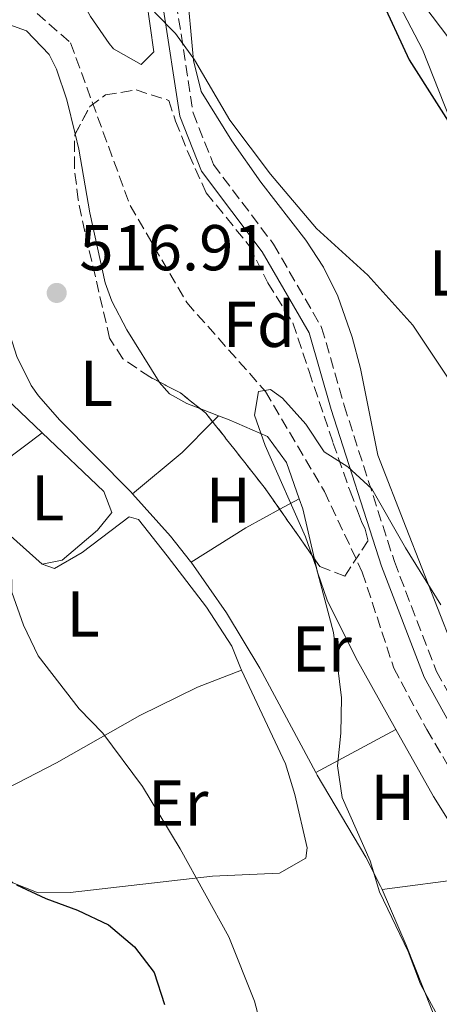
# Model space of a CAD drawing. Units: metres. Extents: x 590393 to 593835, y 4729023 to 4731381.
# Drawn here: x 591944 to 592009, y 4730535 to 4730687 of the extents above; entities that cross this region are included whole.
import ezdxf
from ezdxf.enums import TextEntityAlignment as Align

# ---------------------------------------------------------------- set-up
doc = ezdxf.new("R2010")
doc.units = ezdxf.units.M
doc.header["$MEASUREMENT"] = 0
doc.linetypes.add('DGN Style 3', pattern=[2.435890702152634, 1.739921930109024, -0.6959687720436097])
for name, color, linetype, lineweight in [('Barranco lineal', 142, 'DGN Style 3', 13), ('Camino', 7, 'DGN Style 3', 0), ('Cota de punto acotado terreno', 7, 'Continuous', 0), ('Curva de nivel directora', 30, 'Continuous', 30), ('Curva de nivel intermedia', 30, 'Continuous', 0), ('Etiqueta de uso rústico', 92, 'Continuous', 0), ('Etiqueta de zona arbolada', 92, 'Continuous', 0), ('Línea de cambio de uso (parcela vista)', 92, 'Continuous', 0), ('Margen derecho', 7, 'Continuous', 0), ('Punto acotado terreno (símbolo)', 7, 'Continuous', 0), ('Zona arbolada', 92, 'DGN Style 3', 0)]:
    doc.layers.add(name, color=color, linetype=linetype, lineweight=lineweight)
doc.styles.add('Style-Arial', font='arial.ttf')

# ---------------------------------------------------------------- blocks, each defined once
blk = doc.blocks.new('5PATER')
at = {"layer": 'Punto acotado terreno (símbolo)', "linetype": 'Continuous', "lineweight": 0}
h = blk.add_hatch(color=51, dxfattribs=at)
edge = h.paths.add_edge_path()
edge.add_ellipse((0, 0), major_axis=(-0.1095731443231308, -0.1110710700762829), ratio=0.9994222409660317, start_angle=0, end_angle=360)

msp = doc.modelspace()

# ---------------------------------------------------------------- linework, layer by layer
at = {"layer": 'Barranco lineal', "color": 142, "linetype": 'DGN Style 3', "lineweight": 13}
msp.add_polyline3d([(591946.5800000001, 4730687.91, 516.9900000000052), (591951.7599999999, 4730683.350000001, 516.9900000000052), (591960.9900000002, 4730658.16, 516.5), (591969.7800000003, 4730643.15, 516.5), (591981.9699999997, 4730629.380000001, 514.7899999999936), (591991.0999999996, 4730613.91, 514.3000000000029), (591996.9600000001, 4730601.439999999, 513.070000000007), (592001.8300000001, 4730586.58, 513.070000000007), (592006.9400000004, 4730577.07, 513.070000000007), (592013.0199999996, 4730566.810000001, 512.5800000000017)], dxfattribs=at)
at = {"layer": 'Camino', "color": 7, "linetype": 'DGN Style 3', "lineweight": 0}
msp.add_polyline3d([(591968.1399999993, 4730689.540000001, 519.8899999999995), (591970.7399999988, 4730672.540000003, 518.6699999999983), (591973.9100000005, 4730664.51, 517.4400000000024), (591983.2100000011, 4730652.190000001, 515.7299999999959), (591990.6599999988, 4730639.320000002, 515.9700000000013), (591994.1499999978, 4730627.230000001, 515.479999999996), (592001.9200000018, 4730603.070000002, 514.0099999999949), (592008.4499999986, 4730586.080000001, 513.7599999999949), (592015.4099999989, 4730573.510000001, 513.2700000000042)], dxfattribs=at)
at = {"layer": 'Curva de nivel directora', "color": 30, "linetype": 'Continuous', "lineweight": 30, "elevation": 525.0000000000001, "flags": 128}
for points in [[(591999.6199999995, 4730690.660000001), (592004.2300000007, 4730680.740000002), (592012.6999999998, 4730667.400000001)], [(591943.4099999992, 4730553.029999999), (591947.9299999988, 4730550.92), (591952.8499999985, 4730549.140000001), (591957.6499999996, 4730546.830000003), (591961.6500000006, 4730543.449999999), (591964.6900000004, 4730539.480000001), (591966.3099999987, 4730534.5)]]:
    msp.add_lwpolyline(points, dxfattribs=at)
at = {"layer": 'Curva de nivel intermedia', "color": 30, "linetype": 'Continuous', "lineweight": 0, "flags": 128}
for points, elevation in [([(591927.2700000012, 4730688.119999999), (591928.9200000007, 4730684.53), (591928.7300000008, 4730664.060000001), (591929.0999999996, 4730653.34), (591931.4800000001, 4730643.57), (591939.3900000004, 4730629.909999998), (591940.9900000008, 4730625.080000001), (591942.4800000016, 4730614.289999999), (591942.6800000005, 4730598.34), (591944.4599999997, 4730593.23), (591946.7500000009, 4730588.5), (591953.0800000009, 4730580.279999998), (591956.7700000012, 4730576.539999999), (591962.9200000003, 4730568.26), (591968.7600000007, 4730558.600000001), (591976.280000002, 4730545.019999999), (591980.2800000008, 4730535.05), (591981.5999999995, 4730529.970000001)], 520), ([(592010.8800000004, 4730630.529999998), (592004.8000000007, 4730639.660000001), (591997.8200000003, 4730647.380000001), (591989.8800000009, 4730654.609999999), (591982.7300000006, 4730663.01), (591976.4299999997, 4730671.369999999), (591970.9700000013, 4730680.730000001), (591968.040000001, 4730684.779999998), (591964.7700000008, 4730688.119999999)], 520), ([(592009.1300000002, 4730596.359999998), (592003.6299999994, 4730605.179999999), (591998.4400000017, 4730614.350000001), (591994.7300000013, 4730617.710000001), (591991.07, 4730620.080000001), (591988.2000000001, 4730624.359999998), (591984.6100000005, 4730628.34), (591982.7400000017, 4730629.71), (591980.8600000021, 4730629.369999998), (591980.2400000006, 4730625.720000001), (591981.9200000014, 4730621.010000001), (591988.1399999997, 4730606.909999998), (591989.8200000006, 4730602.199999999), (591992.4700000016, 4730592.119999998), (591993.7300000021, 4730581.990000002), (591993.6500000017, 4730576.529999998), (591993.0900000005, 4730571.480000001), (591993.8300000004, 4730566.539999999), (591998.1800000002, 4730556.779999998), (591999.5999999995, 4730551.98), (592004.0800000011, 4730542.720000001), (592005.99, 4730537.679999999), (592008.3700000005, 4730533.289999999), (592012.15, 4730523.599999999)], 515.0000000000001)]:
    msp.add_lwpolyline(points, dxfattribs=dict(at, elevation=elevation))
at = {"layer": 'Línea de cambio de uso (parcela vista)', "color": 92, "linetype": 'Continuous', "lineweight": 0, "extrusion": (-0.329816190309517, -0.4091835911846181, 0.8507585258550019), "elevation": -2130485.160177998, "flags": 128}
msp.add_lwpolyline([(-2507874.233124825, 3449767.137837602), (-2507870.395001229, 3449767.347139439), (-2507856.316310278, 3449765.996191217)], dxfattribs=at)
at = {"layer": 'Línea de cambio de uso (parcela vista)', "color": 92, "linetype": 'Continuous', "lineweight": 0, "extrusion": (0.1282789749150937, -0.050104685547951, 0.9904716175039413), "elevation": -160577.7684927132, "flags": 128}
msp.add_lwpolyline([(4621800.266446009, 1158636.135618615), (4621800.266446009, 1158632.995120581)], dxfattribs=at)
at = {"layer": 'Línea de cambio de uso (parcela vista)', "color": 92, "linetype": 'Continuous', "lineweight": 0, "extrusion": (0.05865271406544873, 0.05906697308943847, 0.9965294535651259), "elevation": 314658.6202569863, "flags": 128}
msp.add_lwpolyline([(2913205.737691427, -3760779.940976905), (2913205.737691427, -3760781.251630611)], dxfattribs=at)
at = {"layer": 'Línea de cambio de uso (parcela vista)', "color": 92, "linetype": 'Continuous', "lineweight": 0, "extrusion": (-0.09953185036857666, 0.2132807495878461, 0.9719077798934701), "elevation": 950532.3097876094, "flags": 128}
msp.add_lwpolyline([(-2536946.098317394, -3922947.363791634), (-2536955.746155445, -3922949.998031742), (-2536962.046425327, -3922952.381169286)], dxfattribs=at)
at = {"layer": 'Línea de cambio de uso (parcela vista)', "color": 92, "linetype": 'Continuous', "lineweight": 0, "extrusion": (0.0572845607404552, 0.04290506220967003, 0.9974355291133146), "elevation": 237395.2866495323, "flags": 128}
msp.add_lwpolyline([(3431489.650707095, -3301169.187490985), (3431489.650707095, -3301153.818073299)], dxfattribs=at)
at = {"layer": 'Línea de cambio de uso (parcela vista)', "color": 92, "linetype": 'Continuous', "lineweight": 0, "extrusion": (0.0909802628132744, 0.04933631467349641, 0.9946298406104983), "elevation": 287761.8490953623, "flags": 128}
msp.add_lwpolyline([(3876331.844038039, -2760502.127435464), (3876331.844038039, -2760505.59036183)], dxfattribs=at)
at = {"layer": 'Línea de cambio de uso (parcela vista)', "color": 92, "linetype": 'Continuous', "lineweight": 0, "extrusion": (0.6331136556955564, 0.1610811114908738, 0.7571129205691004), "elevation": 1137197.046155911, "flags": 128}
msp.add_lwpolyline([(4438586.388396488, -1317148.553608411), (4438584.709408357, -1317148.752603019), (4438576.750553475, -1317148.545954772)], dxfattribs=at)
at = {"layer": 'Línea de cambio de uso (parcela vista)', "color": 92, "linetype": 'Continuous', "lineweight": 0, "extrusion": (0.3796774884584354, -0.5355264962943679, 0.7543582547600133), "elevation": -2308216.201407325, "flags": 128}
msp.add_lwpolyline([(3218946.729237997, 2653215.703043296), (3218956.724971311, 2653215.002318312), (3218962.656839414, 2653214.055425595)], dxfattribs=at)
at = {"layer": 'Línea de cambio de uso (parcela vista)', "color": 92, "linetype": 'Continuous', "lineweight": 0, "extrusion": (0.6695783938767937, 0.723154916189937, 0.1694453942829334), "elevation": 3817401.761014162, "flags": 128}
msp.add_lwpolyline([(2779634.403483572, -655804.9432421852), (2779642.277551854, -655804.1416508354), (2779643.063219339, -655804.1112106575)], dxfattribs=at)
at = {"layer": 'Línea de cambio de uso (parcela vista)', "color": 92, "linetype": 'Continuous', "lineweight": 0, "extrusion": (0.04123650591420141, 0.02206136478968231, 0.9989058247720877), "elevation": 129288.6151074723, "flags": 128}
msp.add_lwpolyline([(3891890.745351022, -2750508.539097675), (3891890.745351021, -2750494.426585496)], dxfattribs=at)
at = {"layer": 'Línea de cambio de uso (parcela vista)', "color": 92, "linetype": 'Continuous', "lineweight": 0, "extrusion": (-0.004398463873376216, -0.0005772778834516843, 0.999990160084488), "elevation": -4821.19894683341, "flags": 128}
msp.add_lwpolyline([(592009.9523326043, 4730552.095056204), (591996.5421984153, 4730550.335055911)], dxfattribs=at)
at = {"layer": 'Línea de cambio de uso (parcela vista)', "color": 92, "linetype": 'Continuous', "lineweight": 0}
for points in [[(592011.0499999998, 4730589.730000001, 514.8600000000006), (592003.7400000002, 4730608.27, 514.8099999999977), (591999.3399999999, 4730619.539999999, 515.9799999999959), (591996.6699999999, 4730632.970000001, 517.5), (591995.3899999997, 4730637.779999999, 517.929999999993), (591993.1799999997, 4730644.16, 518.4700000000012), (591990.9500000002, 4730648.630000001, 518.820000000007), (591988.2100000001, 4730652.82, 519.1199999999953), (591981.2400000002, 4730661.779999999, 519.320000000007), (591976.7300000004, 4730668.189999999, 519.9100000000036), (591972.0199999996, 4730675.83, 520.1000000000058), (591970.8099999996, 4730680.630000001, 520.4100000000036), (591969.7400000002, 4730692.529999999, 521.4700000000012), (591964.8799999999, 4730711.16, 522.4499999999971), (591964.75, 4730714.140000001, 522.8500000000058), (591965.4600000001, 4730716.050000001, 523.0399999999936), (591968.6900000004, 4730717.439999999, 523.429999999993), (591979.5099999999, 4730719.65, 524.3999999999943), (591985.3600000005, 4730720.34, 525.1999999999971), (591990.4100000003, 4730719.77, 525.9799999999959), (591994.0700000003, 4730718.51, 526.3699999999953), (591997.4699999997, 4730714.84, 526.8000000000029), (592004.75, 4730703.42, 527.1600000000036), (592014.9800000004, 4730692.529999999, 528.4799999999959)], [(591962.7199999997, 4730680, 518.4499999999971), (591958.4100000003, 4730682.42, 518.2700000000041), (591957.7199999997, 4730683.24, 518.25), (591954.8600000005, 4730687.449999999, 518.320000000007), (591952.5, 4730691.76, 518.6100000000006), (591949.5599999996, 4730698.119999999, 519.6199999999953), (591947.7800000003, 4730709.49, 519.529999999999), (591947.8899999997, 4730711.699999999, 519.6199999999953), (591950.0099999999, 4730713.359999999, 519.820000000007), (591953.3399999999, 4730712.720000001, 519.820000000007), (591955.2800000003, 4730711.230000001, 519.6199999999953), (591959.1699999999, 4730708.130000001, 519.4600000000064), (591960.1799999997, 4730706.880000001, 519.4199999999983), (591961.8099999996, 4730702.109999999, 519.3300000000017), (591964.6799999997, 4730681.960000001, 518.4499999999971), (591962.7199999997, 4730680, 518.4499999999971)], [(592012.2400000002, 4730667.33, 524.6100000000006), (592006.2699999996, 4730682.300000001, 525.3899999999994), (592002.1699999999, 4730690.289999999, 525.5899999999965), (592002.4400000004, 4730691.24, 525.7899999999936), (592006.6600000003, 4730688.960000001, 526.2299999999959), (592013.75, 4730679.59, 527.6300000000047)], [(591961.3799999999, 4730613.560000001, 517.0399999999936), (591961.1100000005, 4730613.850000001, 517.070000000007), (591950.0899999999, 4730624.949999999, 517.5800000000017), (591946.8200000003, 4730628.720000001, 517.6499999999943), (591945.6699999999, 4730630.310000001, 517.6600000000036), (591943.4600000001, 4730634.810000001, 517.5599999999977), (591938.6900000004, 4730649.600000001, 517.6000000000058), (591937.9100000003, 4730654.15, 517.6600000000036), (591936.0599999996, 4730679.5, 517.6600000000036), (591937.1200000001, 4730684.25, 517.8600000000006), (591939.5599999996, 4730685.92, 517.6600000000036), (591942.2100000001, 4730686.189999999, 517.4600000000064), (591944.9199999999, 4730685.210000001, 517.8600000000006), (591948.4500000002, 4730681.529999999, 517.75), (591949.5700000003, 4730679.279999999, 517.6600000000036), (591951.1799999997, 4730674.52, 517.429999999993), (591952.4824000001, 4730669.2553, 517.181899999996)], [(591952.4824000001, 4730669.2553, 517.181899999996), (591953.0700000003, 4730666.880000001, 517.070000000007), (591954.75, 4730657.02, 516.6900000000023), (591957.1399999997, 4730646.220000001, 516.679999999993), (591958.1399999997, 4730643.390000001, 516.679999999993), (591960.4600000001, 4730638.960000001, 516.679999999993), (591965.4696000004, 4730630.892899999, 516.9091000000044)], [(591965.4696000004, 4730630.892899999, 516.9091000000044), (591965.4900000002, 4730630.859999999, 516.9100000000036), (591967.0700000003, 4730629.01, 516.8800000000047), (591969.7999999998, 4730627.560000001, 516.4799999999959), (591971.7926000003, 4730626.7817, 516.1824999999953)], [(591974.6900000004, 4730625.65, 515.75), (591976.3399999999, 4730625.01, 515.5), (591982.2599999999, 4730622.430000001, 514.9199999999983), (591985.2199999997, 4730618.4, 514.9400000000023), (591987.1900000004, 4730612.800000001, 514.4600000000064)], [(591947.3799999999, 4730622.980000001, 519.5), (591956.9199999999, 4730613.92, 518.8399999999965), (591958.1600000003, 4730610.680000001, 518.8399999999965), (591955.9199999999, 4730607.92, 518.8399999999965), (591950.4600000001, 4730603.289999999, 519.4199999999983), (591947.3499999996, 4730602.689999999, 519.4199999999983)], [(591970.4500000002, 4730602.960000001, 515.8999999999943), (591970.3600000005, 4730603.100000001, 515.8999999999943), (591967.25, 4730607.01, 516.279999999999), (591961.3799999999, 4730613.560000001, 517.0399999999936)], [(591947.3499999996, 4730602.689999999, 519.4199999999983), (591949.2599999999, 4730601.99, 518.6399999999994), (591953.5599999996, 4730604.480000001, 518.2599999999948), (591960.8499999996, 4730610.01, 517.6600000000036), (591962.2800000003, 4730609.600000001, 517.2700000000041), (591966.75, 4730603.980000001, 517.4600000000064), (591972.8200000003, 4730596.01, 517.0899999999965), (591976.7599999999, 4730589.960000001, 516.8699999999953), (591977.9900000002, 4730586.869999999, 516.8699999999953), (591978.2599999999, 4730586.289999999, 516.8399999999965)], [(591989.7400000002, 4730570.430000001, 514.75), (591981.0999999996, 4730586.600000001, 515.8999999999943), (591975.9400000004, 4730595.16, 515.9199999999983), (591970.4500000002, 4730602.960000001, 515.8999999999943)], [(591989.5608000001, 4730603.4583, 514.4649999999965), (591990.0300000003, 4730601.449999999, 514.5), (591991.4900000002, 4730597.08, 514.5200000000041), (591995.9699999997, 4730588.15, 514.25), (592002.1699999999, 4730577.08, 514.0899999999965)], [(591978.2599999999, 4730586.289999999, 516.8399999999965), (591985.0599999996, 4730571.789999999, 515.8899999999994), (591986.5, 4730567, 515.8600000000006), (591988.4100000003, 4730558.75, 516.1000000000058), (591988.1900000004, 4730557.17, 516.2899999999936), (591984.1299999999, 4730554.83, 518.1000000000058), (591973.7699999996, 4730554.390000001, 520.1399999999994), (591951.6900000004, 4730551.859999999, 522.9499999999971), (591946.7400000002, 4730551.83, 522.9700000000012), (591942.8300000001, 4730553.369999999, 522.9499999999971), (591938.8799999999, 4730556.91, 523.2400000000052), (591934.1699999999, 4730563.970000001, 523.679999999993)], [(591934.1699999999, 4730563.970000001, 523.679999999993), (591949.5700000003, 4730571.930000001, 520.3699999999953), (591962.5099999999, 4730579.24, 517.75), (591971.4299999997, 4730583.609999999, 516.8600000000006), (591978.2599999999, 4730586.289999999, 516.8399999999965)], [(592002.1699999999, 4730577.08, 514.0899999999965), (592007.9900000002, 4730566.699999999, 513.9400000000023), (592010.6699999999, 4730562.449999999, 513.820000000007), (592012.0599999996, 4730559.5, 513.7400000000052), (592013.4199999999, 4730554.09, 513.6000000000058)], [(592000.0099999999, 4730552.33, 513.5399999999936), (591999.7800000003, 4730552.859999999, 513.5399999999936), (591997.4900000002, 4730557.300000001, 513.6699999999983), (591989.9600000001, 4730570.02, 514.7200000000012), (591989.7400000002, 4730570.430000001, 514.75)], [(592013.4199999999, 4730554.09, 513.6000000000058), (592017.7199999997, 4730536.980000001, 513.1499999999943), (592019.4600000001, 4730532.310000001, 513.1900000000023), (592023.9400000004, 4730523.34, 513.5399999999936), (592028.6200000001, 4730511.230000001, 513.5399999999936), (592029.3300000001, 4730507.33, 513.5399999999936), (592026.29, 4730505.01, 513.5399999999936), (592021.1900000004, 4730505.369999999, 513.5399999999936), (592019.9500000002, 4730506.310000001, 513.5399999999936), (592016.9500000002, 4730510.41, 513.5399999999936), (592003.75, 4730543.680000001, 513.5399999999936), (592000.0099999999, 4730552.33, 513.5399999999936)]]:
    msp.add_polyline3d(points, dxfattribs=at)
at = {"layer": 'Margen derecho', "color": 7, "linetype": 'Continuous', "lineweight": 0}
msp.add_polyline3d([(591966.0699999996, 4730689.140000001, 519.8899999999995), (591968.6999999981, 4730671.99, 518.6699999999983), (591972.0500000009, 4730663.470000003, 517.4400000000024), (591981.4600000009, 4730651.029999999, 515.7299999999959), (591988.7099999996, 4730638.490000002, 515.9700000000013), (591992.1400000006, 4730626.609999999, 515.479999999996), (591999.9400000015, 4730602.369999999, 514.0099999999949), (592006.5300000008, 4730585.189999999, 513.7599999999949), (592013.6200000007, 4730572.390000001, 513.2700000000042)], dxfattribs=at)
at = {"layer": 'Zona arbolada', "color": 92, "linetype": 'DGN Style 3', "lineweight": 0, "extrusion": (0.02246067169425146, -0.05410927922275224, 0.998282376950048), "elevation": -242151.3598282844, "flags": 128}
msp.add_lwpolyline([(2360371.009634385, 4135126.605272548), (2360369.13745239, 4135129.984931145), (2360366.745927781, 4135132.837158172)], dxfattribs=at)
at = {"layer": 'Zona arbolada', "color": 92, "linetype": 'DGN Style 3', "lineweight": 0, "extrusion": (-0.01002280481719283, -0.09473676087540564, 0.9954519021642546), "elevation": -453575.5983380838, "flags": 128}
msp.add_lwpolyline([(90983.11134919908, 4745022.10115733), (90981.94987653015, 4745023.297813322), (90980.92864873522, 4745023.94862623)], dxfattribs=at)
at = {"layer": 'Zona arbolada', "color": 92, "linetype": 'DGN Style 3', "lineweight": 0, "extrusion": (0.7095793917592891, 0.5173768153868636, 0.4783495768689095), "elevation": 2867818.637837102, "flags": 128}
msp.add_lwpolyline([(3473663.438225592, -1561539.634377334), (3473667.604485885, -1561539.795735704), (3473680.521890932, -1561538.786818868)], dxfattribs=at)
at = {"layer": 'Zona arbolada', "color": 92, "linetype": 'DGN Style 3', "lineweight": 0, "extrusion": (-0.01951192633216343, 0.02782905389774979, 0.9994222473459177), "elevation": 120620.7208633514, "flags": 128}
msp.add_lwpolyline([(-3200491.06807528, -3531482.487407552), (-3200491.06807528, -3531491.896662254)], dxfattribs=at)
at = {"layer": 'Zona arbolada', "color": 92, "linetype": 'DGN Style 3', "lineweight": 0}
msp.add_polyline3d([(591997.8399999999, 4730606.32, 524.1999999999971), (591994.25, 4730600.800000001, 523.929999999993), (591990.3799999999, 4730602.289999999, 523.7100000000064), (591981.7699999996, 4730614.57, 523.1999999999971), (591972.7400000002, 4730626.029999999, 524.1999999999971), (591968.7699999996, 4730629.180000001, 524.4600000000064), (591964.0300000003, 4730631.640000001, 524.6999999999971), (591959.8499999996, 4730634.470000001, 524.9600000000064), (591957.8200000003, 4730637.640000001, 525.179999999993), (591953.9800000004, 4730654.119999999, 526.1600000000036), (591952.9500000002, 4730659.029999999, 526.0099999999948), (591952.3499999996, 4730664.029999999, 525.4900000000052), (591952.4100000003, 4730669.119999999, 525.179999999993), (591954.7599999999, 4730673.51, 526.2100000000064), (591957.1699999999, 4730675.279999999, 526.6499999999943), (591961.9199999999, 4730676.060000001, 526.070000000007), (591966.9800000004, 4730674.439999999, 525.0800000000017), (591968.04, 4730671.230000001, 524.6900000000023), (591970.0700000003, 4730666.130000001, 525), (591972.7800000003, 4730660.16, 525.2599999999948), (591979.4800000004, 4730651.9, 525.5), (591982.3099999996, 4730646.189999999, 525.6600000000036), (591986.1900000004, 4730640.01, 525.679999999993), (591988.7100000001, 4730632.480000001, 525.529999999999), (591992.4100000003, 4730621.5, 525.3699999999953), (591995.0599999996, 4730613.970000001, 525.2200000000012), (591996.2199999997, 4730610.91, 525.179999999993), (591996.8099999996, 4730609.26, 524.9900000000052), (591997.3799999999, 4730608.109999999, 524.1999999999971)], close=True, dxfattribs=at)
for points in [[(591952.4824000001, 4730669.2553, 525.2116999999998), (591954.7599999999, 4730673.51, 526.2100000000064), (591957.1699999999, 4730675.279999999, 526.6499999999943), (591961.9199999999, 4730676.060000001, 526.070000000007), (591966.9800000004, 4730674.439999999, 525.0800000000017), (591968.04, 4730671.230000001, 524.6900000000023), (591970.0700000003, 4730666.130000001, 525), (591972.7800000003, 4730660.16, 525.2599999999948), (591979.4800000004, 4730651.9, 525.5), (591982.3099999996, 4730646.189999999, 525.6600000000036), (591986.1900000004, 4730640.01, 525.679999999993), (591988.7100000001, 4730632.480000001, 525.529999999999), (591992.4100000003, 4730621.5, 525.3699999999953), (591995.0599999996, 4730613.970000001, 525.2200000000012), (591996.2199999997, 4730610.91, 525.179999999993), (591996.8099999996, 4730609.26, 524.9900000000052), (591997.3799999999, 4730608.109999999, 524.1999999999971), (591997.8399999999, 4730606.32, 524.1999999999971), (591994.25, 4730600.800000001, 523.929999999993), (591990.3799999999, 4730602.289999999, 523.7100000000064), (591989.5608000001, 4730603.4583, 523.661500000002)], [(591965.4696000004, 4730630.892899999, 524.6270999999979), (591964.0300000003, 4730631.640000001, 524.6999999999971), (591959.8499999996, 4730634.470000001, 524.9600000000064), (591957.8200000003, 4730637.640000001, 525.179999999993), (591953.9800000004, 4730654.119999999, 526.1600000000036), (591952.9500000002, 4730659.029999999, 526.0099999999948), (591952.3499999996, 4730664.029999999, 525.4900000000052), (591952.4100000003, 4730669.119999999, 525.179999999993), (591952.4824000001, 4730669.2553, 525.2116999999998)]]:
    msp.add_polyline3d(points, dxfattribs=at)

# ---------------------------------------------------------------- block references
at = {"layer": 'Punto acotado terreno (símbolo)', "color": 7, "linetype": 'Continuous', "lineweight": 0, "xscale": 10, "yscale": 10, "zscale": 10}
msp.add_blockref('5PATER', (591949.6200000008, 4730644.650000002, 516.910000000004), dxfattribs=at)

# ---------------------------------------------------------------- texts
at = {"layer": 'Cota de punto acotado terreno', "color": 7, "linetype": 'Continuous', "lineweight": 0, "style": 'Style-Arial'}
msp.add_text('516.91', height=7.000000000000002, dxfattribs=at).set_placement((591953.1200000015, 4730648.149999999, 516.9100000000036))
at = {"layer": 'Etiqueta de uso rústico', "color": 92, "linetype": 'Continuous', "lineweight": 0, "style": 'Style-Arial'}
for s, p in [('L', (592009.8614203781, 4730647.720010001, 521.9400000000023)), ('L', (591955.7814203801, 4730630.670010001, 517.1999999999971)), ('L', (591948.2314203797, 4730612.94001, 519.6199999999953)), ('H', (591976.2016459896, 4730612.58001, 515.7599999999948)), ('L', (591953.7014203771, 4730594.970010001, 518.8000000000029)), ('Er', (591990.6754566082, 4730589.540010002, 515.3899999999994)), ('Er', (591968.4554566103, 4730565.69001, 519.8500000000058)), ('H', (592001.6816459907, 4730566.570010001, 514.4499999999971))]:
    msp.add_text(s, height=7.000000000000002, dxfattribs=at).set_placement(p, align=Align.MIDDLE_CENTER)
at = {"layer": 'Etiqueta de zona arbolada', "color": 92, "linetype": 'Continuous', "lineweight": 0, "style": 'Style-Arial'}
msp.add_text('Fd', height=7.000000000000002, dxfattribs=at).set_placement((591980.9574413636, 4730639.790010001, 516.1199999999953), align=Align.MIDDLE_CENTER)

doc.saveas('drawing.dxf')
